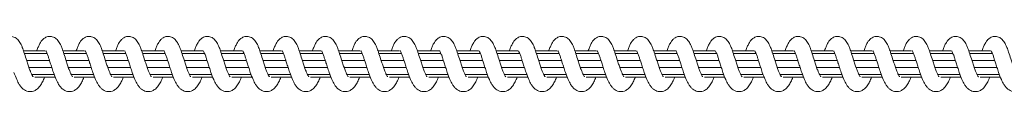
# Model space of a CAD drawing. Units: millimetres. Extents: x 728 to 28987, y 3918 to 16053.
# Drawn here: x 8017 to 8392, y 5908 to 5929 of the extents above; entities that cross this region are included whole.
import ezdxf

# ---------------------------------------------------------------- set-up
doc = ezdxf.new("R2010")
doc.units = ezdxf.units.MM
doc.header["$LTSCALE"] = 100

msp = doc.modelspace()

# ---------------------------------------------------------------- linework, layer by layer
at = {"color": 7, "linetype": 'Continuous', "lineweight": 18}
for p, q in [((8026.85, 5923.32), (8018.62, 5923.32)), ((8027.6, 5922.26), (8018.98, 5922.26)), ((8041.84, 5923.32), (8033.61, 5923.32)), ((8042.59, 5922.26), (8033.97, 5922.26)), ((8056.83, 5923.32), (8048.59, 5923.32)), ((8057.58, 5922.26), (8048.95, 5922.26)), ((8071.82, 5923.32), (8063.58, 5923.32)), ((8072.57, 5922.26), (8063.94, 5922.26)), ((8086.81, 5923.32), (8078.57, 5923.32)), ((8087.56, 5922.26), (8078.93, 5922.26)), ((8101.79, 5923.32), (8093.56, 5923.32)), ((8102.54, 5922.26), (8093.92, 5922.26)), ((8116.78, 5923.32), (8108.55, 5923.32)), ((8117.53, 5922.26), (8108.91, 5922.26)), ((8131.77, 5923.32), (8123.54, 5923.32)), ((8132.52, 5922.26), (8123.89, 5922.26)), ((8146.76, 5923.32), (8138.52, 5923.32)), ((8147.51, 5922.26), (8138.88, 5922.26)), ((8161.75, 5923.32), (8153.51, 5923.32)), ((8162.5, 5922.26), (8153.87, 5922.26)), ((8176.74, 5923.32), (8168.5, 5923.32)), ((8177.48, 5922.26), (8168.86, 5922.26)), ((8191.72, 5923.32), (8183.49, 5923.32)), ((8192.47, 5922.26), (8183.85, 5922.26)), ((8206.71, 5923.32), (8198.48, 5923.32)), ((8207.46, 5922.26), (8198.84, 5922.26)), ((8221.7, 5923.32), (8213.46, 5923.32)), ((8222.45, 5922.26), (8213.82, 5922.26)), ((8236.69, 5923.32), (8228.45, 5923.32)), ((8237.44, 5922.26), (8228.81, 5922.26)), ((8251.68, 5923.32), (8243.44, 5923.32)), ((8252.42, 5922.26), (8243.8, 5922.26)), ((8266.66, 5923.32), (8258.43, 5923.32)), ((8267.41, 5922.26), (8258.79, 5922.26)), ((8281.65, 5923.32), (8273.42, 5923.32)), ((8282.4, 5922.26), (8273.78, 5922.26)), ((8296.64, 5923.32), (8288.4, 5923.32)), ((8297.39, 5922.26), (8288.76, 5922.26)), ((8311.63, 5923.32), (8303.39, 5923.32)), ((8312.38, 5922.26), (8303.75, 5922.26)), ((8326.62, 5923.32), (8318.38, 5923.32)), ((8327.36, 5922.26), (8318.74, 5922.26)), ((8341.6, 5923.32), (8333.37, 5923.32)), ((8342.35, 5922.26), (8333.73, 5922.26)), ((8356.59, 5923.32), (8348.36, 5923.32)), ((8357.34, 5922.26), (8348.72, 5922.26)), ((8371.58, 5923.32), (8363.34, 5923.32)), ((8372.33, 5922.26), (8363.7, 5922.26)), ((8386.57, 5923.32), (8378.33, 5923.32)), ((8387.32, 5922.26), (8378.69, 5922.26)), ((8028.49, 5919.7), (8019.8, 5919.7)), ((8020.54, 5916.94), (8029.38, 5916.94)), ((8043.47, 5919.7), (8034.79, 5919.7)), ((8035.53, 5916.94), (8044.37, 5916.94)), ((8058.46, 5919.7), (8049.78, 5919.7)), ((8050.52, 5916.94), (8059.36, 5916.94)), ((8073.45, 5919.7), (8064.77, 5919.7)), ((8065.51, 5916.94), (8074.35, 5916.94)), ((8088.44, 5919.7), (8079.76, 5919.7)), ((8080.5, 5916.94), (8089.34, 5916.94)), ((8103.43, 5919.7), (8094.74, 5919.7)), ((8095.48, 5916.94), (8104.32, 5916.94)), ((8118.41, 5919.7), (8109.73, 5919.7)), ((8110.47, 5916.94), (8119.31, 5916.94)), ((8133.4, 5919.7), (8124.72, 5919.7)), ((8125.46, 5916.94), (8134.3, 5916.94)), ((8148.39, 5919.7), (8139.71, 5919.7)), ((8140.45, 5916.94), (8149.29, 5916.94)), ((8163.38, 5919.7), (8154.7, 5919.7)), ((8155.44, 5916.94), (8164.27, 5916.94)), ((8178.37, 5919.7), (8169.68, 5919.7)), ((8170.43, 5916.94), (8179.26, 5916.94)), ((8193.36, 5919.7), (8184.67, 5919.7)), ((8185.41, 5916.94), (8194.25, 5916.94)), ((8208.34, 5919.7), (8199.66, 5919.7)), ((8200.4, 5916.94), (8209.24, 5916.94)), ((8223.33, 5919.7), (8214.65, 5919.7)), ((8215.39, 5916.94), (8224.23, 5916.94)), ((8238.32, 5919.7), (8229.64, 5919.7)), ((8230.38, 5916.94), (8239.21, 5916.94)), ((8253.31, 5919.7), (8244.62, 5919.7)), ((8245.37, 5916.94), (8254.2, 5916.94)), ((8268.3, 5919.7), (8259.61, 5919.7)), ((8260.35, 5916.94), (8269.19, 5916.94)), ((8283.28, 5919.7), (8274.6, 5919.7)), ((8275.34, 5916.94), (8284.18, 5916.94)), ((8298.27, 5919.7), (8289.59, 5919.7)), ((8290.33, 5916.94), (8299.17, 5916.94)), ((8313.26, 5919.7), (8304.58, 5919.7)), ((8305.32, 5916.94), (8314.16, 5916.94)), ((8328.25, 5919.7), (8319.57, 5919.7)), ((8320.31, 5916.94), (8329.14, 5916.94)), ((8343.24, 5919.7), (8334.55, 5919.7)), ((8335.3, 5916.94), (8344.13, 5916.94)), ((8358.22, 5919.7), (8349.54, 5919.7)), ((8350.28, 5916.94), (8359.12, 5916.94)), ((8373.21, 5919.7), (8364.53, 5919.7)), ((8365.27, 5916.94), (8374.11, 5916.94)), ((8388.2, 5919.7), (8379.52, 5919.7)), ((8380.26, 5916.94), (8389.1, 5916.94)), ((8021.74, 5914.38), (8030.26, 5914.38)), ((8022.93, 5913.32), (8030.67, 5913.32)), ((8036.72, 5914.38), (8045.25, 5914.38)), ((8037.92, 5913.32), (8045.66, 5913.32)), ((8051.71, 5914.38), (8060.24, 5914.38)), ((8052.9, 5913.32), (8060.64, 5913.32)), ((8066.7, 5914.38), (8075.22, 5914.38)), ((8067.89, 5913.32), (8075.63, 5913.32)), ((8081.69, 5914.38), (8090.21, 5914.38)), ((8082.88, 5913.32), (8090.62, 5913.32)), ((8096.68, 5914.38), (8105.2, 5914.38)), ((8097.87, 5913.32), (8105.61, 5913.32)), ((8111.66, 5914.38), (8120.19, 5914.38)), ((8112.85, 5913.32), (8120.6, 5913.32)), ((8126.65, 5914.38), (8135.18, 5914.38)), ((8127.84, 5913.32), (8135.58, 5913.32)), ((8141.64, 5914.38), (8150.17, 5914.38)), ((8142.83, 5913.32), (8150.57, 5913.32)), ((8156.63, 5914.38), (8165.15, 5914.38)), ((8157.82, 5913.32), (8165.56, 5913.32)), ((8171.62, 5914.38), (8180.14, 5914.38)), ((8172.81, 5913.32), (8180.55, 5913.32)), ((8186.61, 5914.38), (8195.13, 5914.38)), ((8187.8, 5913.32), (8195.54, 5913.32)), ((8201.59, 5914.38), (8210.12, 5914.38)), ((8202.78, 5913.32), (8210.52, 5913.32)), ((8216.58, 5914.38), (8225.11, 5914.38)), ((8217.77, 5913.32), (8225.51, 5913.32)), ((8231.57, 5914.38), (8240.09, 5914.38)), ((8232.76, 5913.32), (8240.5, 5913.32)), ((8246.56, 5914.38), (8255.08, 5914.38)), ((8247.75, 5913.32), (8255.49, 5913.32)), ((8261.55, 5914.38), (8270.07, 5914.38)), ((8262.74, 5913.32), (8270.48, 5913.32)), ((8276.53, 5914.38), (8285.06, 5914.38)), ((8277.72, 5913.32), (8285.47, 5913.32)), ((8291.52, 5914.38), (8300.05, 5914.38)), ((8292.71, 5913.32), (8300.45, 5913.32)), ((8306.51, 5914.38), (8315.04, 5914.38)), ((8307.7, 5913.32), (8315.44, 5913.32)), ((8321.5, 5914.38), (8330.02, 5914.38)), ((8322.69, 5913.32), (8330.43, 5913.32)), ((8336.49, 5914.38), (8345.01, 5914.38)), ((8337.68, 5913.32), (8345.42, 5913.32)), ((8351.47, 5914.38), (8360, 5914.38)), ((8352.66, 5913.32), (8360.41, 5913.32)), ((8366.46, 5914.38), (8374.99, 5914.38)), ((8367.65, 5913.32), (8375.39, 5913.32)), ((8381.45, 5914.38), (8389.98, 5914.38)), ((8382.64, 5913.32), (8390.38, 5913.32))]:
    msp.add_line(p, q, dxfattribs=at)
for points, knots in [([(8022.25, 5913.46), (8022.25, 5913.46), (8022.26, 5913.46), (8022.16, 5913.59), (8021.97, 5913.92), (8021.62, 5914.57), (8021.17, 5915.62), (8020.66, 5917.03), (8020.14, 5918.68), (8019.49, 5920.66), (8018.84, 5922.72), (8018.22, 5924.5), (8017.55, 5925.98), (8016.81, 5927.26), (8015.71, 5928.29), (8014.42, 5928.8), (8013.17, 5928.88), (8011.87, 5928.44), (8010.93, 5927.7), (8010.29, 5926.92), (8009.79, 5926.05), (8009.27, 5924.92), (8008.87, 5923.95), (8008.68, 5923.38), (8008.66, 5923.32)], [0, 0, 0, 0, 0.007309, 0.026286, 0.052577, 0.08739, 0.131233, 0.183617, 0.23585, 0.285376, 0.369885, 0.435825, 0.484024, 0.564766, 0.629548, 0.662317, 0.709067, 0.762692, 0.805403, 0.840871, 0.884729, 0.940061, 0.993516, 1, 1, 1, 1]), ([(8037.24, 5913.46), (8037.24, 5913.46), (8037.25, 5913.46), (8037.15, 5913.59), (8036.95, 5913.92), (8036.61, 5914.57), (8036.16, 5915.62), (8035.65, 5917.03), (8035.13, 5918.68), (8034.48, 5920.66), (8033.83, 5922.72), (8033.21, 5924.5), (8032.54, 5925.98), (8031.79, 5927.26), (8030.69, 5928.29), (8029.4, 5928.8), (8028.15, 5928.88), (8026.86, 5928.44), (8025.92, 5927.7), (8025.28, 5926.92), (8024.78, 5926.05), (8024.26, 5924.92), (8023.86, 5923.95), (8023.67, 5923.38), (8023.65, 5923.32)], [0, 0, 0, 0, 0.007302, 0.026279, 0.05257, 0.087384, 0.131231, 0.183612, 0.235845, 0.285372, 0.369882, 0.435822, 0.484021, 0.564763, 0.629546, 0.662315, 0.709061, 0.762691, 0.805401, 0.840865, 0.884724, 0.940061, 0.993516, 1, 1, 1, 1]), ([(8052.22, 5913.46), (8052.23, 5913.46), (8052.24, 5913.46), (8052.14, 5913.59), (8051.94, 5913.92), (8051.6, 5914.57), (8051.14, 5915.62), (8050.64, 5917.03), (8050.11, 5918.68), (8049.47, 5920.66), (8048.82, 5922.72), (8048.2, 5924.5), (8047.53, 5925.98), (8046.78, 5927.26), (8045.68, 5928.29), (8044.39, 5928.8), (8043.14, 5928.88), (8041.84, 5928.44), (8040.91, 5927.7), (8040.27, 5926.92), (8039.76, 5926.05), (8039.25, 5924.92), (8038.85, 5923.95), (8038.66, 5923.38), (8038.64, 5923.32)], [0, 0, 0, 0, 0.007301, 0.026279, 0.052575, 0.087373, 0.131232, 0.183612, 0.235845, 0.28537, 0.369878, 0.435821, 0.48402, 0.564739, 0.629549, 0.662321, 0.709067, 0.762691, 0.805406, 0.840869, 0.884727, 0.940063, 0.993513, 1, 1, 1, 1]), ([(8067.21, 5913.46), (8067.21, 5913.46), (8067.22, 5913.46), (8067.13, 5913.59), (8066.93, 5913.92), (8066.59, 5914.57), (8066.13, 5915.62), (8065.63, 5917.03), (8065.1, 5918.68), (8064.45, 5920.66), (8063.81, 5922.73), (8063.18, 5924.5), (8062.51, 5925.98), (8061.77, 5927.26), (8060.67, 5928.29), (8059.38, 5928.8), (8058.13, 5928.88), (8056.83, 5928.44), (8055.9, 5927.7), (8055.26, 5926.92), (8054.75, 5926.05), (8054.23, 5924.92), (8053.84, 5923.95), (8053.65, 5923.38), (8053.62, 5923.32)], [0, 0, 0, 0, 0.007301, 0.026286, 0.052576, 0.087373, 0.131233, 0.183613, 0.235847, 0.285373, 0.369864, 0.43582, 0.484019, 0.564738, 0.629553, 0.662321, 0.709071, 0.762695, 0.80541, 0.840873, 0.884731, 0.940062, 0.9935, 1, 1, 1, 1]), ([(8082.2, 5913.46), (8082.2, 5913.46), (8082.21, 5913.46), (8082.11, 5913.59), (8081.92, 5913.92), (8081.58, 5914.57), (8081.12, 5915.62), (8080.62, 5917.03), (8080.09, 5918.68), (8079.44, 5920.66), (8078.8, 5922.73), (8078.17, 5924.5), (8077.5, 5925.98), (8076.76, 5927.26), (8075.66, 5928.29), (8074.37, 5928.8), (8073.12, 5928.88), (8071.82, 5928.44), (8070.88, 5927.7), (8070.25, 5926.92), (8069.74, 5926.05), (8069.22, 5924.92), (8068.83, 5923.95), (8068.63, 5923.38), (8068.61, 5923.32)], [0, 0, 0, 0, 0.007309, 0.026286, 0.052576, 0.087373, 0.131233, 0.183616, 0.235848, 0.285374, 0.369865, 0.435821, 0.48402, 0.564738, 0.629553, 0.662322, 0.709071, 0.762695, 0.805405, 0.840874, 0.884731, 0.940063, 0.9935, 1, 1, 1, 1]), ([(8097.19, 5913.46), (8097.19, 5913.46), (8097.2, 5913.46), (8097.1, 5913.59), (8096.9, 5913.92), (8096.57, 5914.57), (8096.11, 5915.62), (8095.6, 5917.03), (8095.08, 5918.68), (8094.43, 5920.66), (8093.79, 5922.73), (8093.16, 5924.5), (8092.49, 5925.98), (8091.75, 5927.26), (8090.65, 5928.29), (8089.36, 5928.8), (8088.11, 5928.88), (8086.81, 5928.44), (8085.87, 5927.7), (8085.23, 5926.92), (8084.73, 5926.05), (8084.21, 5924.92), (8083.82, 5923.95), (8083.62, 5923.38), (8083.6, 5923.32)], [0, 0, 0, 0, 0.007302, 0.026279, 0.05257, 0.087368, 0.131232, 0.183614, 0.235829, 0.285374, 0.369866, 0.435823, 0.484022, 0.564743, 0.629554, 0.662327, 0.709026, 0.762655, 0.805402, 0.840866, 0.884724, 0.940062, 0.9935, 1, 1, 1, 1]), ([(8112.18, 5913.46), (8112.18, 5913.46), (8112.19, 5913.46), (8112.09, 5913.59), (8111.89, 5913.92), (8111.55, 5914.57), (8111.09, 5915.62), (8110.59, 5917.03), (8110.07, 5918.68), (8109.42, 5920.66), (8108.77, 5922.72), (8108.15, 5924.5), (8107.48, 5925.98), (8106.74, 5927.26), (8105.63, 5928.29), (8104.34, 5928.8), (8103.1, 5928.88), (8101.8, 5928.44), (8100.86, 5927.7), (8100.22, 5926.92), (8099.72, 5926.05), (8099.2, 5924.92), (8098.81, 5923.95), (8098.61, 5923.38), (8098.59, 5923.32)], [0, 0, 0, 0, 0.007301, 0.026279, 0.052576, 0.087375, 0.131235, 0.183617, 0.235833, 0.28536, 0.369871, 0.435832, 0.484027, 0.564754, 0.629566, 0.662339, 0.709039, 0.762664, 0.80538, 0.840845, 0.884724, 0.940062, 0.993496, 1, 1, 1, 1]), ([(8127.17, 5913.46), (8127.17, 5913.46), (8127.17, 5913.46), (8127.08, 5913.59), (8126.88, 5913.92), (8126.54, 5914.57), (8126.08, 5915.62), (8125.58, 5917.03), (8125.06, 5918.68), (8124.41, 5920.66), (8123.76, 5922.72), (8123.14, 5924.5), (8122.47, 5925.98), (8121.72, 5927.26), (8120.62, 5928.29), (8119.33, 5928.8), (8118.08, 5928.88), (8116.79, 5928.44), (8115.85, 5927.7), (8115.21, 5926.92), (8114.7, 5926.05), (8114.19, 5924.92), (8113.79, 5923.95), (8113.6, 5923.38), (8113.58, 5923.32)], [0, 0, 0, 0, 0.007301, 0.026279, 0.052583, 0.087382, 0.131243, 0.183625, 0.235843, 0.285372, 0.369883, 0.435841, 0.484042, 0.564764, 0.629582, 0.662351, 0.709056, 0.762682, 0.805398, 0.840863, 0.884743, 0.940077, 0.993516, 1, 1, 1, 1]), ([(8142.15, 5913.46), (8142.16, 5913.46), (8142.16, 5913.46), (8142.07, 5913.59), (8141.87, 5913.92), (8141.53, 5914.57), (8141.07, 5915.62), (8140.57, 5917.04), (8140.04, 5918.68), (8139.39, 5920.66), (8138.75, 5922.72), (8138.12, 5924.5), (8137.45, 5925.98), (8136.71, 5927.26), (8135.61, 5928.29), (8134.32, 5928.8), (8133.07, 5928.88), (8131.77, 5928.44), (8130.84, 5927.7), (8130.2, 5926.92), (8129.69, 5926.05), (8129.17, 5924.92), (8128.78, 5923.95), (8128.59, 5923.38), (8128.57, 5923.32)], [0, 0, 0, 0, 0.007308, 0.026279, 0.052583, 0.087382, 0.131243, 0.183611, 0.235845, 0.285373, 0.369884, 0.435842, 0.484043, 0.564765, 0.629582, 0.662352, 0.709056, 0.762682, 0.805394, 0.840864, 0.884743, 0.940077, 0.993516, 1, 1, 1, 1]), ([(8157.14, 5913.46), (8157.14, 5913.46), (8157.15, 5913.46), (8157.06, 5913.59), (8156.86, 5913.92), (8156.52, 5914.57), (8156.06, 5915.62), (8155.56, 5917.04), (8155.03, 5918.68), (8154.38, 5920.66), (8153.74, 5922.72), (8153.11, 5924.5), (8152.44, 5925.98), (8151.7, 5927.26), (8150.6, 5928.29), (8149.31, 5928.8), (8148.06, 5928.88), (8146.76, 5928.44), (8145.82, 5927.7), (8145.19, 5926.92), (8144.68, 5926.05), (8144.16, 5924.92), (8143.77, 5923.95), (8143.57, 5923.38), (8143.55, 5923.32)], [0, 0, 0, 0, 0.007302, 0.02628, 0.05257, 0.087391, 0.131252, 0.183616, 0.23585, 0.285378, 0.369888, 0.435846, 0.484046, 0.564768, 0.62958, 0.662354, 0.709053, 0.762679, 0.805395, 0.84086, 0.884739, 0.940077, 0.993516, 1, 1, 1, 1]), ([(8172.13, 5913.46), (8172.13, 5913.46), (8172.14, 5913.46), (8172.04, 5913.59), (8171.85, 5913.92), (8171.5, 5914.57), (8171.05, 5915.62), (8170.55, 5917.04), (8170.02, 5918.68), (8169.37, 5920.66), (8168.73, 5922.72), (8168.1, 5924.5), (8167.43, 5925.98), (8166.69, 5927.26), (8165.59, 5928.29), (8164.3, 5928.8), (8163.05, 5928.88), (8161.75, 5928.44), (8160.81, 5927.7), (8160.18, 5926.92), (8159.67, 5926.05), (8159.15, 5924.92), (8158.76, 5923.95), (8158.56, 5923.38), (8158.54, 5923.32)], [0, 0, 0, 0, 0.007302, 0.026279, 0.052577, 0.087391, 0.131252, 0.183616, 0.23585, 0.285377, 0.369887, 0.435848, 0.484026, 0.564774, 0.629586, 0.662359, 0.709058, 0.762684, 0.8054, 0.840864, 0.884723, 0.940079, 0.993513, 1, 1, 1, 1]), ([(8187.12, 5913.46), (8187.12, 5913.46), (8187.13, 5913.46), (8187.03, 5913.59), (8186.83, 5913.92), (8186.49, 5914.57), (8186.03, 5915.62), (8185.53, 5917.04), (8185.01, 5918.68), (8184.36, 5920.66), (8183.71, 5922.72), (8183.09, 5924.5), (8182.42, 5925.98), (8181.68, 5927.26), (8180.57, 5928.29), (8179.28, 5928.8), (8178.04, 5928.88), (8176.74, 5928.44), (8175.8, 5927.7), (8175.16, 5926.92), (8174.66, 5926.05), (8174.14, 5924.92), (8173.74, 5923.95), (8173.55, 5923.38), (8173.53, 5923.32)], [0, 0, 0, 0, 0.007309, 0.026287, 0.052577, 0.087392, 0.131253, 0.183617, 0.235852, 0.285379, 0.36989, 0.435847, 0.48403, 0.564772, 0.629589, 0.662358, 0.709062, 0.762688, 0.805403, 0.840868, 0.884727, 0.940078, 0.993516, 1, 1, 1, 1]), ([(8202.11, 5913.46), (8202.11, 5913.46), (8202.12, 5913.46), (8202.02, 5913.59), (8201.82, 5913.92), (8201.48, 5914.57), (8201.02, 5915.62), (8200.52, 5917.03), (8200, 5918.68), (8199.35, 5920.66), (8198.7, 5922.72), (8198.08, 5924.5), (8197.41, 5925.98), (8196.66, 5927.26), (8195.56, 5928.29), (8194.27, 5928.8), (8193.02, 5928.88), (8191.73, 5928.44), (8190.79, 5927.7), (8190.15, 5926.92), (8189.65, 5926.05), (8189.12, 5924.92), (8188.73, 5923.95), (8188.54, 5923.38), (8188.52, 5923.32)], [0, 0, 0, 0, 0.007309, 0.026286, 0.052577, 0.087391, 0.131233, 0.183617, 0.23585, 0.285377, 0.369886, 0.435826, 0.484025, 0.564767, 0.629549, 0.662363, 0.709061, 0.762691, 0.805401, 0.840865, 0.884728, 0.940079, 0.993516, 1, 1, 1, 1]), ([(8217.09, 5913.46), (8217.1, 5913.46), (8217.11, 5913.46), (8217.01, 5913.59), (8216.81, 5913.92), (8216.47, 5914.57), (8216.01, 5915.62), (8215.51, 5917.03), (8214.98, 5918.68), (8214.33, 5920.66), (8213.69, 5922.72), (8213.06, 5924.5), (8212.4, 5925.98), (8211.65, 5927.26), (8210.55, 5928.29), (8209.26, 5928.8), (8208.01, 5928.88), (8206.71, 5928.44), (8205.78, 5927.7), (8205.14, 5926.92), (8204.63, 5926.05), (8204.11, 5924.92), (8203.72, 5923.95), (8203.53, 5923.38), (8203.51, 5923.32)], [0, 0, 0, 0, 0.007302, 0.026279, 0.05257, 0.08739, 0.131232, 0.183614, 0.235847, 0.285374, 0.369883, 0.435823, 0.484023, 0.564765, 0.629544, 0.662361, 0.70906, 0.762685, 0.805401, 0.840865, 0.884723, 0.940078, 0.993516, 1, 1, 1, 1]), ([(8232.08, 5913.46), (8232.08, 5913.46), (8232.09, 5913.46), (8232, 5913.59), (8231.8, 5913.92), (8231.46, 5914.57), (8231, 5915.62), (8230.5, 5917.03), (8229.97, 5918.68), (8229.32, 5920.66), (8228.68, 5922.72), (8228.05, 5924.5), (8227.38, 5925.98), (8226.64, 5927.26), (8225.54, 5928.29), (8224.25, 5928.8), (8223, 5928.88), (8221.7, 5928.44), (8220.76, 5927.7), (8220.13, 5926.92), (8219.62, 5926.05), (8219.1, 5924.92), (8218.71, 5923.95), (8218.51, 5923.38), (8218.49, 5923.32)], [0, 0, 0, 0, 0.007302, 0.026279, 0.052576, 0.08739, 0.131232, 0.183613, 0.235846, 0.285373, 0.369881, 0.435825, 0.48402, 0.564766, 0.629544, 0.662317, 0.709063, 0.762688, 0.805403, 0.840867, 0.884725, 0.940062, 0.993513, 1, 1, 1, 1]), ([(8247.07, 5913.46), (8247.07, 5913.46), (8247.08, 5913.46), (8246.98, 5913.59), (8246.79, 5913.92), (8246.45, 5914.57), (8245.99, 5915.62), (8245.49, 5917.03), (8244.96, 5918.68), (8244.31, 5920.66), (8243.67, 5922.72), (8243.04, 5924.5), (8242.37, 5925.98), (8241.63, 5927.26), (8240.53, 5928.29), (8239.24, 5928.8), (8237.99, 5928.88), (8236.69, 5928.44), (8235.75, 5927.7), (8235.12, 5926.92), (8234.61, 5926.05), (8234.09, 5924.92), (8233.7, 5923.95), (8233.5, 5923.38), (8233.48, 5923.32)], [0, 0, 0, 0, 0.007309, 0.026286, 0.052576, 0.087374, 0.131234, 0.183618, 0.235851, 0.285378, 0.369886, 0.435826, 0.484025, 0.564767, 0.629549, 0.662318, 0.709068, 0.762693, 0.805408, 0.840871, 0.884729, 0.940062, 0.993516, 1, 1, 1, 1]), ([(8262.06, 5913.46), (8262.06, 5913.46), (8262.07, 5913.46), (8261.97, 5913.59), (8261.77, 5913.92), (8261.44, 5914.57), (8260.98, 5915.62), (8260.47, 5917.03), (8259.95, 5918.68), (8259.3, 5920.66), (8258.65, 5922.72), (8258.03, 5924.5), (8257.36, 5925.98), (8256.62, 5927.26), (8255.52, 5928.29), (8254.22, 5928.8), (8252.98, 5928.88), (8251.68, 5928.44), (8250.74, 5927.7), (8250.1, 5926.92), (8249.6, 5926.05), (8249.08, 5924.92), (8248.68, 5923.95), (8248.49, 5923.38), (8248.47, 5923.32)], [0, 0, 0, 0, 0.007309, 0.026286, 0.052576, 0.087373, 0.131237, 0.183617, 0.235849, 0.285375, 0.369883, 0.435821, 0.48402, 0.564739, 0.629553, 0.662322, 0.709067, 0.762695, 0.805405, 0.840868, 0.884731, 0.940062, 0.993516, 1, 1, 1, 1]), ([(8277.05, 5913.46), (8277.05, 5913.46), (8277.06, 5913.46), (8276.96, 5913.59), (8276.76, 5913.92), (8276.42, 5914.57), (8275.96, 5915.62), (8275.46, 5917.03), (8274.94, 5918.68), (8274.29, 5920.66), (8273.64, 5922.73), (8273.02, 5924.5), (8272.35, 5925.98), (8271.61, 5927.26), (8270.5, 5928.29), (8269.21, 5928.8), (8267.96, 5928.88), (8266.67, 5928.44), (8265.73, 5927.7), (8265.09, 5926.92), (8264.59, 5926.05), (8264.06, 5924.92), (8263.68, 5923.95), (8263.48, 5923.38), (8263.46, 5923.32)], [0, 0, 0, 0, 0.007301, 0.026279, 0.052569, 0.087372, 0.131232, 0.183612, 0.235845, 0.285371, 0.369863, 0.435818, 0.484017, 0.564737, 0.629547, 0.662319, 0.709065, 0.76269, 0.805404, 0.840868, 0.884726, 0.940062, 0.9935, 1, 1, 1, 1]), ([(8292.03, 5913.46), (8292.04, 5913.46), (8292.05, 5913.46), (8291.95, 5913.59), (8291.75, 5913.92), (8291.41, 5914.57), (8290.95, 5915.62), (8290.45, 5917.03), (8289.92, 5918.68), (8289.27, 5920.66), (8288.63, 5922.73), (8288, 5924.5), (8287.34, 5925.98), (8286.59, 5927.26), (8285.49, 5928.29), (8284.2, 5928.8), (8282.95, 5928.88), (8281.65, 5928.44), (8280.72, 5927.7), (8280.08, 5926.92), (8279.57, 5926.05), (8279.05, 5924.92), (8278.67, 5923.95), (8278.47, 5923.38), (8278.45, 5923.32)], [0, 0, 0, 0, 0.007301, 0.026286, 0.052576, 0.087373, 0.131233, 0.183613, 0.235845, 0.285371, 0.369862, 0.435821, 0.484016, 0.564735, 0.629549, 0.662322, 0.709067, 0.762692, 0.805406, 0.84087, 0.884727, 0.940063, 0.993497, 1, 1, 1, 1]), ([(8307.02, 5913.46), (8307.02, 5913.46), (8307.03, 5913.46), (8306.94, 5913.59), (8306.74, 5913.92), (8306.4, 5914.57), (8305.94, 5915.62), (8305.44, 5917.03), (8304.91, 5918.68), (8304.26, 5920.66), (8303.62, 5922.73), (8302.99, 5924.5), (8302.32, 5925.98), (8301.58, 5927.26), (8300.48, 5928.29), (8299.19, 5928.8), (8297.94, 5928.88), (8296.64, 5928.44), (8295.71, 5927.7), (8295.07, 5926.92), (8294.56, 5926.05), (8294.04, 5924.92), (8293.65, 5923.95), (8293.45, 5923.38), (8293.43, 5923.32)], [0, 0, 0, 0, 0.007308, 0.026286, 0.052576, 0.087374, 0.131235, 0.183619, 0.235835, 0.28538, 0.369873, 0.435829, 0.484029, 0.56475, 0.629566, 0.662335, 0.709038, 0.762664, 0.805379, 0.84087, 0.884729, 0.940061, 0.9935, 1, 1, 1, 1]), ([(8322.01, 5913.46), (8322.01, 5913.46), (8322.02, 5913.46), (8321.92, 5913.59), (8321.73, 5913.92), (8321.39, 5914.57), (8320.93, 5915.62), (8320.42, 5917.03), (8319.9, 5918.68), (8319.25, 5920.66), (8318.61, 5922.72), (8317.98, 5924.5), (8317.31, 5925.98), (8316.57, 5927.26), (8315.47, 5928.29), (8314.18, 5928.8), (8312.93, 5928.88), (8311.63, 5928.44), (8310.69, 5927.7), (8310.06, 5926.92), (8309.55, 5926.05), (8309.03, 5924.92), (8308.64, 5923.95), (8308.44, 5923.38), (8308.42, 5923.32)], [0, 0, 0, 0, 0.007308, 0.026286, 0.052577, 0.087375, 0.13124, 0.183622, 0.235838, 0.285365, 0.369875, 0.435832, 0.484032, 0.564753, 0.62957, 0.662339, 0.709038, 0.762668, 0.80538, 0.840844, 0.884728, 0.940061, 0.993499, 1, 1, 1, 1]), ([(8337, 5913.46), (8337, 5913.46), (8337.01, 5913.46), (8336.92, 5913.59), (8336.71, 5913.92), (8336.38, 5914.57), (8335.92, 5915.62), (8335.41, 5917.03), (8334.89, 5918.68), (8334.24, 5920.66), (8333.6, 5922.72), (8332.97, 5924.5), (8332.3, 5925.98), (8331.56, 5927.26), (8330.45, 5928.29), (8329.16, 5928.8), (8327.92, 5928.88), (8326.62, 5928.44), (8325.68, 5927.7), (8325.05, 5926.92), (8324.54, 5926.05), (8324.02, 5924.92), (8323.63, 5923.95), (8323.43, 5923.38), (8323.41, 5923.32)], [0, 0, 0, 0, 0.007301, 0.026272, 0.052576, 0.087381, 0.131242, 0.183625, 0.235842, 0.28537, 0.369881, 0.43584, 0.484041, 0.564763, 0.629576, 0.66235, 0.70905, 0.762677, 0.805393, 0.840858, 0.884738, 0.940077, 0.993516, 1, 1, 1, 1]), ([(8351.99, 5913.46), (8351.99, 5913.46), (8352, 5913.46), (8351.9, 5913.59), (8351.7, 5913.92), (8351.36, 5914.57), (8350.9, 5915.62), (8350.4, 5917.04), (8349.88, 5918.68), (8349.23, 5920.66), (8348.58, 5922.72), (8347.96, 5924.5), (8347.29, 5925.98), (8346.55, 5927.26), (8345.44, 5928.29), (8344.15, 5928.8), (8342.9, 5928.88), (8341.61, 5928.44), (8340.67, 5927.7), (8340.03, 5926.92), (8339.52, 5926.05), (8339.01, 5924.92), (8338.61, 5923.95), (8338.42, 5923.38), (8338.4, 5923.32)], [0, 0, 0, 0, 0.007302, 0.026286, 0.052577, 0.087392, 0.131252, 0.183617, 0.23585, 0.285378, 0.369888, 0.435849, 0.484045, 0.564766, 0.629583, 0.662356, 0.709055, 0.762681, 0.805397, 0.840861, 0.88474, 0.940079, 0.993513, 1, 1, 1, 1]), ([(8366.97, 5913.46), (8366.98, 5913.46), (8366.99, 5913.46), (8366.89, 5913.59), (8366.69, 5913.92), (8366.35, 5914.57), (8365.89, 5915.62), (8365.39, 5917.04), (8364.86, 5918.68), (8364.22, 5920.66), (8363.57, 5922.72), (8362.94, 5924.5), (8362.28, 5925.98), (8361.53, 5927.26), (8360.43, 5928.29), (8359.14, 5928.8), (8357.89, 5928.88), (8356.6, 5928.44), (8355.66, 5927.7), (8355.02, 5926.92), (8354.51, 5926.05), (8353.99, 5924.92), (8353.6, 5923.95), (8353.41, 5923.38), (8353.39, 5923.32)], [0, 0, 0, 0, 0.007309, 0.026287, 0.052577, 0.087392, 0.131253, 0.18362, 0.235854, 0.285381, 0.369891, 0.435849, 0.484049, 0.56477, 0.629587, 0.662356, 0.709059, 0.762685, 0.805401, 0.840865, 0.884744, 0.940078, 0.993516, 1, 1, 1, 1]), ([(8381.96, 5913.46), (8381.97, 5913.46), (8381.98, 5913.46), (8381.88, 5913.59), (8381.68, 5913.92), (8381.34, 5914.57), (8380.88, 5915.62), (8380.38, 5917.04), (8379.85, 5918.68), (8379.2, 5920.66), (8378.56, 5922.72), (8377.93, 5924.5), (8377.27, 5925.98), (8376.52, 5927.26), (8375.42, 5928.29), (8374.13, 5928.8), (8372.88, 5928.88), (8371.58, 5928.44), (8370.65, 5927.7), (8370.01, 5926.92), (8369.5, 5926.05), (8368.98, 5924.92), (8368.59, 5923.95), (8368.4, 5923.38), (8368.37, 5923.32)], [0, 0, 0, 0, 0.007302, 0.026279, 0.05257, 0.087385, 0.13125, 0.183615, 0.235849, 0.285376, 0.369887, 0.435844, 0.484027, 0.56477, 0.629587, 0.662356, 0.709056, 0.762686, 0.805398, 0.840862, 0.884726, 0.940077, 0.993516, 1, 1, 1, 1]), ([(8396.95, 5913.46), (8396.95, 5913.46), (8396.96, 5913.46), (8396.87, 5913.59), (8396.67, 5913.92), (8396.33, 5914.57), (8395.87, 5915.62), (8395.37, 5917.04), (8394.84, 5918.68), (8394.19, 5920.66), (8393.55, 5922.72), (8392.92, 5924.5), (8392.25, 5925.98), (8391.51, 5927.26), (8390.41, 5928.29), (8389.12, 5928.8), (8387.87, 5928.88), (8386.57, 5928.44), (8385.63, 5927.7), (8385, 5926.92), (8384.49, 5926.05), (8383.97, 5924.92), (8383.58, 5923.95), (8383.38, 5923.38), (8383.36, 5923.32)], [0, 0, 0, 0, 0.007302, 0.026279, 0.05257, 0.087389, 0.13125, 0.183614, 0.235847, 0.285373, 0.369885, 0.435841, 0.484024, 0.564765, 0.629544, 0.662361, 0.70906, 0.762685, 0.805401, 0.840865, 0.884723, 0.940078, 0.993516, 1, 1, 1, 1]), ([(8027.09, 5923.39), (8027.09, 5923.38), (8027.08, 5923.38), (8027.2, 5923.2), (8027.52, 5922.54), (8027.93, 5921.47), (8028.35, 5920.11), (8028.81, 5918.69), (8029.37, 5916.96), (8029.77, 5915.76), (8029.97, 5915.13)], [0, 0, 0, 0, 0.038975, 0.092656, 0.206048, 0.387095, 0.50503, 0.647213, 0.813598, 1, 1, 1, 1]), ([(8042.08, 5923.39), (8042.08, 5923.38), (8042.07, 5923.38), (8042.19, 5923.2), (8042.51, 5922.54), (8042.91, 5921.47), (8043.34, 5920.11), (8043.8, 5918.69), (8044.36, 5916.96), (8044.75, 5915.76), (8044.96, 5915.13)], [0, 0, 0, 0, 0.038975, 0.092656, 0.206047, 0.387108, 0.505032, 0.647215, 0.813599, 1, 1, 1, 1]), ([(8057.07, 5923.39), (8057.07, 5923.38), (8057.06, 5923.38), (8057.17, 5923.2), (8057.5, 5922.54), (8057.9, 5921.47), (8058.33, 5920.11), (8058.79, 5918.69), (8059.35, 5916.96), (8059.74, 5915.76), (8059.95, 5915.13)], [0, 0, 0, 0, 0.038974, 0.092655, 0.206046, 0.387106, 0.50503, 0.647212, 0.813597, 1, 1, 1, 1]), ([(8072.06, 5923.39), (8072.05, 5923.38), (8072.05, 5923.38), (8072.16, 5923.2), (8072.48, 5922.54), (8072.89, 5921.47), (8073.32, 5920.11), (8073.78, 5918.69), (8074.34, 5916.96), (8074.73, 5915.76), (8074.94, 5915.13)], [0, 0, 0, 0, 0.038972, 0.09265, 0.206034, 0.387131, 0.505011, 0.647236, 0.813557, 1, 1, 1, 1]), ([(8087.04, 5923.39), (8087.04, 5923.38), (8087.04, 5923.38), (8087.15, 5923.2), (8087.47, 5922.54), (8087.88, 5921.47), (8088.3, 5920.11), (8088.77, 5918.69), (8089.32, 5916.96), (8089.72, 5915.76), (8089.93, 5915.13)], [0, 0, 0, 0, 0.038973, 0.092651, 0.206036, 0.387135, 0.505006, 0.647233, 0.813555, 1, 1, 1, 1]), ([(8102.03, 5923.39), (8102.03, 5923.38), (8102.02, 5923.38), (8102.14, 5923.2), (8102.46, 5922.54), (8102.87, 5921.47), (8103.29, 5920.11), (8103.76, 5918.69), (8104.31, 5916.96), (8104.71, 5915.76), (8104.91, 5915.13)], [0, 0, 0, 0, 0.038973, 0.092651, 0.206036, 0.387135, 0.505006, 0.647233, 0.813555, 1, 1, 1, 1]), ([(8117.02, 5923.39), (8117.02, 5923.38), (8117.01, 5923.38), (8117.13, 5923.2), (8117.45, 5922.54), (8117.86, 5921.47), (8118.28, 5920.11), (8118.74, 5918.69), (8119.3, 5916.96), (8119.69, 5915.76), (8119.9, 5915.13)], [0, 0, 0, 0, 0.038972, 0.09265, 0.206035, 0.387133, 0.505004, 0.64723, 0.813552, 1, 1, 1, 1]), ([(8132.01, 5923.39), (8132.01, 5923.38), (8132, 5923.38), (8132.11, 5923.2), (8132.44, 5922.54), (8132.85, 5921.47), (8133.27, 5920.11), (8133.73, 5918.69), (8134.29, 5916.96), (8134.68, 5915.76), (8134.89, 5915.13)], [0, 0, 0, 0, 0.038974, 0.092631, 0.206017, 0.387118, 0.505001, 0.647229, 0.813553, 1, 1, 1, 1]), ([(8147, 5923.39), (8146.99, 5923.38), (8146.99, 5923.38), (8147.1, 5923.2), (8147.43, 5922.54), (8147.83, 5921.47), (8148.26, 5920.11), (8148.72, 5918.69), (8149.28, 5916.96), (8149.67, 5915.76), (8149.88, 5915.13)], [0, 0, 0, 0, 0.0389745, 0.0926315, 0.2060195, 0.3871216, 0.5049957, 0.6472252, 0.8135507, 1, 1, 1, 1]), ([(8161.98, 5923.39), (8161.98, 5923.38), (8161.98, 5923.38), (8162.09, 5923.2), (8162.41, 5922.54), (8162.82, 5921.47), (8163.24, 5920.11), (8163.71, 5918.69), (8164.27, 5916.96), (8164.66, 5915.76), (8164.87, 5915.13)], [0, 0, 0, 0, 0.0389745, 0.0926315, 0.2060195, 0.3871216, 0.5049957, 0.6472252, 0.8136045, 1, 1, 1, 1]), ([(8176.97, 5923.39), (8176.97, 5923.38), (8176.97, 5923.38), (8177.08, 5923.2), (8177.4, 5922.54), (8177.81, 5921.47), (8178.24, 5920.11), (8178.69, 5918.69), (8179.25, 5916.96), (8179.65, 5915.76), (8179.85, 5915.13)], [0, 0, 0, 0, 0.038975, 0.092631, 0.206019, 0.387121, 0.505043, 0.647221, 0.813601, 1, 1, 1, 1]), ([(8191.96, 5923.39), (8191.96, 5923.38), (8191.95, 5923.38), (8192.06, 5923.2), (8192.39, 5922.54), (8192.8, 5921.47), (8193.22, 5920.11), (8193.68, 5918.69), (8194.24, 5916.96), (8194.63, 5915.76), (8194.84, 5915.13)], [0, 0, 0, 0, 0.038974, 0.092631, 0.206018, 0.387119, 0.50505, 0.647227, 0.813606, 1, 1, 1, 1]), ([(8206.95, 5923.39), (8206.95, 5923.38), (8206.94, 5923.38), (8207.05, 5923.2), (8207.38, 5922.54), (8207.78, 5921.47), (8208.21, 5920.11), (8208.67, 5918.69), (8209.23, 5916.96), (8209.62, 5915.76), (8209.83, 5915.13)], [0, 0, 0, 0, 0.038975, 0.092656, 0.206006, 0.387112, 0.505036, 0.647217, 0.8136, 1, 1, 1, 1]), ([(8221.94, 5923.39), (8221.93, 5923.38), (8221.93, 5923.38), (8222.04, 5923.2), (8222.37, 5922.54), (8222.77, 5921.47), (8223.2, 5920.11), (8223.66, 5918.69), (8224.22, 5916.96), (8224.61, 5915.76), (8224.82, 5915.13)], [0, 0, 0, 0, 0.038976, 0.092657, 0.206048, 0.387108, 0.505033, 0.647215, 0.813599, 1, 1, 1, 1]), ([(8236.93, 5923.39), (8236.92, 5923.38), (8236.92, 5923.38), (8237.03, 5923.2), (8237.35, 5922.54), (8237.76, 5921.47), (8238.19, 5920.11), (8238.65, 5918.69), (8239.21, 5916.96), (8239.6, 5915.76), (8239.81, 5915.13)], [0, 0, 0, 0, 0.038974, 0.092655, 0.206046, 0.387106, 0.50503, 0.647212, 0.813597, 1, 1, 1, 1]), ([(8251.91, 5923.39), (8251.91, 5923.38), (8251.9, 5923.38), (8252.02, 5923.2), (8252.34, 5922.54), (8252.75, 5921.47), (8253.18, 5920.11), (8253.63, 5918.69), (8254.19, 5916.96), (8254.59, 5915.76), (8254.79, 5915.13)], [0, 0, 0, 0, 0.038974, 0.092655, 0.206045, 0.387104, 0.505038, 0.647218, 0.813601, 1, 1, 1, 1]), ([(8266.9, 5923.39), (8266.9, 5923.38), (8266.89, 5923.38), (8267.01, 5923.2), (8267.33, 5922.54), (8267.74, 5921.47), (8268.16, 5920.11), (8268.62, 5918.69), (8269.18, 5916.96), (8269.57, 5915.76), (8269.78, 5915.13)], [0, 0, 0, 0, 0.0389746, 0.0926558, 0.2060474, 0.3871085, 0.5050337, 0.6472678, 0.8135985, 1, 1, 1, 1]), ([(8281.89, 5923.39), (8281.89, 5923.38), (8281.88, 5923.38), (8281.99, 5923.2), (8282.32, 5922.54), (8282.73, 5921.47), (8283.15, 5920.11), (8283.61, 5918.69), (8284.17, 5916.96), (8284.56, 5915.76), (8284.77, 5915.13)], [0, 0, 0, 0, 0.038973, 0.092651, 0.206036, 0.387135, 0.505006, 0.647233, 0.813555, 1, 1, 1, 1]), ([(8296.88, 5923.39), (8296.87, 5923.38), (8296.87, 5923.38), (8296.98, 5923.2), (8297.31, 5922.54), (8297.72, 5921.47), (8298.14, 5920.11), (8298.6, 5918.69), (8299.16, 5916.96), (8299.55, 5915.76), (8299.76, 5915.13)], [0, 0, 0, 0, 0.038972, 0.09265, 0.206035, 0.387133, 0.505004, 0.64723, 0.813552, 1, 1, 1, 1]), ([(8311.87, 5923.39), (8311.86, 5923.38), (8311.86, 5923.38), (8311.97, 5923.2), (8312.29, 5922.54), (8312.7, 5921.47), (8313.13, 5920.11), (8313.59, 5918.69), (8314.15, 5916.96), (8314.54, 5915.76), (8314.75, 5915.13)], [0, 0, 0, 0, 0.038972, 0.09265, 0.206034, 0.387131, 0.505011, 0.647236, 0.813557, 1, 1, 1, 1]), ([(8326.85, 5923.39), (8326.85, 5923.38), (8326.84, 5923.38), (8326.96, 5923.2), (8327.28, 5922.54), (8327.69, 5921.47), (8328.11, 5920.11), (8328.58, 5918.69), (8329.13, 5916.96), (8329.53, 5915.76), (8329.74, 5915.13)], [0, 0, 0, 0, 0.038973, 0.092651, 0.206036, 0.387135, 0.505006, 0.647233, 0.813555, 1, 1, 1, 1]), ([(8341.84, 5923.39), (8341.84, 5923.38), (8341.84, 5923.38), (8341.94, 5923.2), (8342.27, 5922.54), (8342.68, 5921.47), (8343.1, 5920.11), (8343.56, 5918.69), (8344.12, 5916.96), (8344.52, 5915.76), (8344.72, 5915.13)], [0, 0, 0, 0, 0.038974, 0.092631, 0.206018, 0.38712, 0.504993, 0.647222, 0.813548, 1, 1, 1, 1]), ([(8356.83, 5923.39), (8356.83, 5923.38), (8356.82, 5923.38), (8356.93, 5923.2), (8357.26, 5922.54), (8357.67, 5921.47), (8358.09, 5920.11), (8358.55, 5918.69), (8359.11, 5916.96), (8359.5, 5915.76), (8359.71, 5915.13)], [0, 0, 0, 0, 0.038974, 0.092631, 0.206018, 0.38712, 0.504993, 0.647222, 0.813548, 1, 1, 1, 1]), ([(8371.82, 5923.39), (8371.82, 5923.38), (8371.81, 5923.38), (8371.92, 5923.2), (8372.25, 5922.54), (8372.65, 5921.47), (8373.08, 5920.11), (8373.54, 5918.69), (8374.1, 5916.96), (8374.49, 5915.76), (8374.7, 5915.13)], [0, 0, 0, 0, 0.038974, 0.092631, 0.206017, 0.387118, 0.505001, 0.647229, 0.813606, 1, 1, 1, 1]), ([(8386.81, 5923.39), (8386.8, 5923.38), (8386.8, 5923.38), (8386.91, 5923.2), (8387.23, 5922.54), (8387.64, 5921.47), (8388.07, 5920.11), (8388.53, 5918.69), (8389.09, 5916.96), (8389.48, 5915.76), (8389.69, 5915.13)], [0, 0, 0, 0, 0.038975, 0.092632, 0.20602, 0.387123, 0.505045, 0.647224, 0.813604, 1, 1, 1, 1]), ([(8014.98, 5915.13), (8015.32, 5914.18), (8015.94, 5912.47), (8016.87, 5910.7), (8017.68, 5909.52), (8018.68, 5908.54), (8019.96, 5907.89), (8021.4, 5907.78), (8022.52, 5908), (8023.79, 5908.67), (8024.93, 5909.92), (8025.85, 5911.45), (8026.36, 5912.7), (8026.62, 5913.32)], [0, 0, 0, 0, 0.1379983, 0.2496757, 0.3279014, 0.3914891, 0.5020763, 0.5560776, 0.6181733, 0.6906505, 0.8006255, 0.9011127, 1, 1, 1, 1]), ([(8029.97, 5915.13), (8030.31, 5914.18), (8030.93, 5912.47), (8031.86, 5910.7), (8032.67, 5909.52), (8033.67, 5908.54), (8034.95, 5907.89), (8036.39, 5907.78), (8037.51, 5908), (8038.78, 5908.67), (8039.91, 5909.92), (8040.84, 5911.45), (8041.35, 5912.7), (8041.6, 5913.32)], [0, 0, 0, 0, 0.137999, 0.249671, 0.327903, 0.391491, 0.502079, 0.556074, 0.61817, 0.690655, 0.80063, 0.901118, 1, 1, 1, 1]), ([(8044.96, 5915.13), (8045.3, 5914.18), (8045.92, 5912.47), (8046.85, 5910.69), (8047.66, 5909.52), (8048.66, 5908.54), (8049.93, 5907.89), (8051.37, 5907.78), (8052.49, 5908), (8053.77, 5908.67), (8054.9, 5909.92), (8055.83, 5911.45), (8056.34, 5912.7), (8056.59, 5913.32)], [0, 0, 0, 0, 0.1380023, 0.2496768, 0.3279406, 0.3915372, 0.5020618, 0.5560647, 0.6181621, 0.6906482, 0.8006263, 0.9011099, 1, 1, 1, 1]), ([(8059.95, 5915.13), (8060.29, 5914.18), (8060.91, 5912.47), (8061.83, 5910.69), (8062.64, 5909.52), (8063.65, 5908.54), (8064.92, 5907.89), (8066.36, 5907.78), (8067.48, 5908), (8068.75, 5908.67), (8069.89, 5909.92), (8070.82, 5911.45), (8071.33, 5912.7), (8071.58, 5913.32)], [0, 0, 0, 0, 0.138026, 0.249675, 0.327938, 0.391528, 0.502058, 0.556061, 0.618158, 0.690638, 0.800615, 0.901139, 1, 1, 1, 1]), ([(8074.94, 5915.13), (8075.28, 5914.18), (8075.89, 5912.47), (8076.82, 5910.69), (8077.63, 5909.52), (8078.64, 5908.54), (8079.91, 5907.89), (8081.35, 5907.78), (8082.47, 5908), (8083.74, 5908.67), (8084.88, 5909.92), (8085.81, 5911.45), (8086.32, 5912.7), (8086.57, 5913.32)], [0, 0, 0, 0, 0.138005, 0.249657, 0.327922, 0.391513, 0.502047, 0.556051, 0.618149, 0.69063, 0.800611, 0.901137, 1, 1, 1, 1]), ([(8089.93, 5915.13), (8090.27, 5914.18), (8090.88, 5912.47), (8091.81, 5910.69), (8092.62, 5909.52), (8093.63, 5908.54), (8094.9, 5907.89), (8096.34, 5907.78), (8097.46, 5908), (8098.73, 5908.67), (8099.86, 5909.92), (8100.8, 5911.45), (8101.3, 5912.7), (8101.56, 5913.32)], [0, 0, 0, 0, 0.138002, 0.249645, 0.327915, 0.391505, 0.502036, 0.556032, 0.618129, 0.690615, 0.800593, 0.90111, 1, 1, 1, 1]), ([(8104.91, 5915.13), (8105.25, 5914.18), (8105.87, 5912.47), (8106.8, 5910.69), (8107.61, 5909.52), (8108.61, 5908.54), (8109.89, 5907.89), (8111.33, 5907.78), (8112.45, 5908), (8113.72, 5908.67), (8114.85, 5909.92), (8115.78, 5911.45), (8116.29, 5912.7), (8116.55, 5913.32)], [0, 0, 0, 0, 0.138, 0.249642, 0.327905, 0.391501, 0.502024, 0.556026, 0.618123, 0.690608, 0.800629, 0.901111, 1, 1, 1, 1]), ([(8119.9, 5915.13), (8120.24, 5914.18), (8120.86, 5912.47), (8121.79, 5910.69), (8122.6, 5909.52), (8123.6, 5908.54), (8124.87, 5907.89), (8126.32, 5907.78), (8127.43, 5908), (8128.71, 5908.67), (8129.84, 5909.92), (8130.77, 5911.45), (8131.28, 5912.7), (8131.53, 5913.32)], [0, 0, 0, 0, 0.137996, 0.249643, 0.327906, 0.391494, 0.502023, 0.556093, 0.618125, 0.690603, 0.800623, 0.901112, 1, 1, 1, 1]), ([(8134.89, 5915.13), (8135.23, 5914.18), (8135.85, 5912.47), (8136.77, 5910.69), (8137.58, 5909.52), (8138.59, 5908.54), (8139.86, 5907.89), (8141.3, 5907.78), (8142.42, 5908), (8143.69, 5908.67), (8144.83, 5909.92), (8145.76, 5911.45), (8146.27, 5912.7), (8146.52, 5913.32)], [0, 0, 0, 0, 0.137999, 0.249646, 0.327908, 0.391496, 0.502025, 0.556088, 0.618126, 0.690604, 0.800624, 0.901112, 1, 1, 1, 1]), ([(8149.88, 5915.13), (8150.22, 5914.18), (8150.83, 5912.47), (8151.76, 5910.69), (8152.57, 5909.52), (8153.58, 5908.54), (8154.85, 5907.89), (8156.29, 5907.78), (8157.41, 5908), (8158.68, 5908.67), (8159.82, 5909.92), (8160.75, 5911.45), (8161.26, 5912.7), (8161.51, 5913.32)], [0, 0, 0, 0, 0.138, 0.249641, 0.327911, 0.391499, 0.502028, 0.556092, 0.618124, 0.690609, 0.80063, 0.901112, 1, 1, 1, 1]), ([(8164.87, 5915.13), (8165.21, 5914.18), (8165.82, 5912.47), (8166.75, 5910.69), (8167.56, 5909.52), (8168.57, 5908.54), (8169.84, 5907.89), (8171.28, 5907.78), (8172.4, 5908), (8173.67, 5908.67), (8174.81, 5909.92), (8175.73, 5911.45), (8176.24, 5912.7), (8176.5, 5913.32)], [0, 0, 0, 0, 0.137997, 0.249636, 0.327897, 0.391492, 0.502012, 0.556081, 0.618176, 0.69066, 0.800634, 0.901114, 1, 1, 1, 1]), ([(8179.85, 5915.13), (8180.19, 5914.18), (8180.81, 5912.47), (8181.74, 5910.7), (8182.55, 5909.52), (8183.55, 5908.54), (8184.83, 5907.89), (8186.27, 5907.78), (8187.39, 5908), (8188.66, 5908.67), (8189.79, 5909.92), (8190.72, 5911.45), (8191.23, 5912.7), (8191.49, 5913.32)], [0, 0, 0, 0, 0.137994, 0.249671, 0.327896, 0.391483, 0.502011, 0.55608, 0.618175, 0.690652, 0.800626, 0.901113, 1, 1, 1, 1]), ([(8194.84, 5915.13), (8195.18, 5914.18), (8195.8, 5912.47), (8196.73, 5910.7), (8197.54, 5909.52), (8198.54, 5908.54), (8199.82, 5907.89), (8201.26, 5907.78), (8202.37, 5908), (8203.65, 5908.67), (8204.78, 5909.92), (8205.71, 5911.45), (8206.22, 5912.7), (8206.47, 5913.32)], [0, 0, 0, 0, 0.137998, 0.249676, 0.327901, 0.391489, 0.502076, 0.556071, 0.618173, 0.690651, 0.800626, 0.901113, 1, 1, 1, 1]), ([(8209.83, 5915.13), (8210.17, 5914.18), (8210.79, 5912.47), (8211.72, 5910.7), (8212.52, 5909.52), (8213.53, 5908.54), (8214.8, 5907.89), (8216.24, 5907.78), (8217.36, 5908), (8218.63, 5908.67), (8219.77, 5909.92), (8220.7, 5911.45), (8221.21, 5912.7), (8221.46, 5913.32)], [0, 0, 0, 0, 0.137999, 0.249671, 0.327904, 0.391492, 0.50208, 0.556075, 0.618171, 0.690656, 0.800631, 0.901112, 1, 1, 1, 1]), ([(8224.82, 5915.13), (8225.16, 5914.18), (8225.77, 5912.47), (8226.71, 5910.7), (8227.51, 5909.52), (8228.52, 5908.54), (8229.79, 5907.89), (8231.23, 5907.78), (8232.35, 5908), (8233.62, 5908.67), (8234.76, 5909.92), (8235.69, 5911.45), (8236.2, 5912.7), (8236.45, 5913.32)], [0, 0, 0, 0, 0.1379991, 0.2496711, 0.3278972, 0.3914852, 0.5020731, 0.5560747, 0.6181708, 0.6906552, 0.8006309, 0.9011122, 1, 1, 1, 1]), ([(8239.81, 5915.13), (8240.15, 5914.18), (8240.76, 5912.47), (8241.69, 5910.7), (8242.5, 5909.52), (8243.51, 5908.54), (8244.78, 5907.89), (8246.22, 5907.78), (8247.34, 5908), (8248.61, 5908.67), (8249.75, 5909.92), (8250.67, 5911.45), (8251.18, 5912.7), (8251.44, 5913.32)], [0, 0, 0, 0, 0.137995, 0.249673, 0.327899, 0.391487, 0.502074, 0.556076, 0.618172, 0.690649, 0.800625, 0.901112, 1, 1, 1, 1]), ([(8254.79, 5915.13), (8255.13, 5914.18), (8255.75, 5912.47), (8256.68, 5910.69), (8257.49, 5909.52), (8258.5, 5908.54), (8259.77, 5907.89), (8261.21, 5907.78), (8262.33, 5908), (8263.6, 5908.67), (8264.73, 5909.92), (8265.66, 5911.45), (8266.17, 5912.7), (8266.42, 5913.32)], [0, 0, 0, 0, 0.138001, 0.249681, 0.327945, 0.391534, 0.502064, 0.556061, 0.618158, 0.690644, 0.800621, 0.901111, 1, 1, 1, 1]), ([(8269.78, 5915.13), (8270.12, 5914.18), (8270.74, 5912.47), (8271.67, 5910.69), (8272.48, 5909.52), (8273.48, 5908.54), (8274.75, 5907.89), (8276.2, 5907.78), (8277.31, 5908), (8278.59, 5908.67), (8279.72, 5909.92), (8280.65, 5911.45), (8281.16, 5912.7), (8281.41, 5913.32)], [0, 0, 0, 0, 0.13803, 0.249673, 0.327944, 0.391533, 0.502064, 0.55606, 0.618158, 0.690644, 0.800622, 0.901139, 1, 1, 1, 1]), ([(8284.77, 5915.13), (8285.11, 5914.18), (8285.73, 5912.47), (8286.66, 5910.69), (8287.47, 5909.52), (8288.47, 5908.54), (8289.74, 5907.89), (8291.18, 5907.78), (8292.3, 5908), (8293.57, 5908.67), (8294.71, 5909.92), (8295.64, 5911.45), (8296.15, 5912.7), (8296.4, 5913.32)], [0, 0, 0, 0, 0.1380017, 0.2496539, 0.3279197, 0.3915107, 0.5020446, 0.5560487, 0.6181477, 0.6906356, 0.8006164, 0.9011363, 1, 1, 1, 1]), ([(8299.76, 5915.13), (8300.1, 5914.18), (8300.72, 5912.47), (8301.64, 5910.69), (8302.45, 5909.52), (8303.46, 5908.54), (8304.73, 5907.89), (8306.17, 5907.78), (8307.29, 5908), (8308.56, 5908.67), (8309.7, 5909.92), (8310.63, 5911.45), (8311.14, 5912.7), (8311.39, 5913.32)], [0, 0, 0, 0, 0.137998, 0.249647, 0.32791, 0.3915, 0.50203, 0.556033, 0.61813, 0.690609, 0.800587, 0.90111, 1, 1, 1, 1]), ([(8314.75, 5915.13), (8315.09, 5914.18), (8315.7, 5912.47), (8316.63, 5910.69), (8317.44, 5909.52), (8318.45, 5908.54), (8319.72, 5907.89), (8321.16, 5907.78), (8322.28, 5908), (8323.55, 5908.67), (8324.69, 5909.92), (8325.62, 5911.45), (8326.13, 5912.7), (8326.38, 5913.32)], [0, 0, 0, 0, 0.138, 0.249647, 0.327909, 0.391497, 0.502026, 0.556022, 0.618118, 0.690603, 0.800624, 0.901112, 1, 1, 1, 1]), ([(8329.74, 5915.13), (8330.08, 5914.18), (8330.69, 5912.47), (8331.62, 5910.69), (8332.43, 5909.52), (8333.44, 5908.54), (8334.71, 5907.89), (8336.15, 5907.78), (8337.27, 5908), (8338.54, 5908.67), (8339.68, 5909.92), (8340.6, 5911.45), (8341.11, 5912.7), (8341.37, 5913.32)], [0, 0, 0, 0, 0.138, 0.249641, 0.327911, 0.391499, 0.502028, 0.556092, 0.618124, 0.690609, 0.80063, 0.901112, 1, 1, 1, 1]), ([(8344.72, 5915.13), (8345.06, 5914.18), (8345.68, 5912.47), (8346.61, 5910.69), (8347.42, 5909.52), (8348.42, 5908.54), (8349.69, 5907.89), (8351.14, 5907.78), (8352.25, 5908), (8353.53, 5908.67), (8354.66, 5909.92), (8355.59, 5911.45), (8356.1, 5912.7), (8356.35, 5913.32)], [0, 0, 0, 0, 0.137996, 0.249643, 0.327906, 0.391494, 0.502023, 0.556093, 0.618125, 0.690609, 0.80063, 0.901112, 1, 1, 1, 1]), ([(8359.71, 5915.13), (8360.05, 5914.18), (8360.67, 5912.47), (8361.6, 5910.69), (8362.41, 5909.52), (8363.41, 5908.54), (8364.68, 5907.89), (8366.12, 5907.78), (8367.24, 5908), (8368.52, 5908.67), (8369.65, 5909.92), (8370.58, 5911.45), (8371.09, 5912.7), (8371.34, 5913.32)], [0, 0, 0, 0, 0.137994, 0.24964, 0.327902, 0.391489, 0.502017, 0.556086, 0.618117, 0.690651, 0.800626, 0.901113, 1, 1, 1, 1]), ([(8374.7, 5915.13), (8375.04, 5914.18), (8375.66, 5912.47), (8376.58, 5910.69), (8377.39, 5909.52), (8378.4, 5908.54), (8379.67, 5907.89), (8381.11, 5907.78), (8382.23, 5908), (8383.5, 5908.67), (8384.64, 5909.92), (8385.57, 5911.45), (8386.08, 5912.7), (8386.33, 5913.32)], [0, 0, 0, 0, 0.137997, 0.249642, 0.327903, 0.39149, 0.502017, 0.55608, 0.618175, 0.690659, 0.800633, 0.901119, 1, 1, 1, 1]), ([(8389.69, 5915.13), (8390.03, 5914.18), (8390.64, 5912.47), (8391.57, 5910.7), (8392.38, 5909.52), (8393.39, 5908.54), (8394.66, 5907.89), (8396.1, 5907.78), (8397.22, 5908), (8398.49, 5908.67), (8399.63, 5909.92), (8400.56, 5911.45), (8401.07, 5912.7), (8401.32, 5913.32)], [0, 0, 0, 0, 0.137998, 0.249669, 0.327901, 0.391488, 0.502016, 0.556079, 0.618174, 0.690658, 0.800633, 0.901113, 1, 1, 1, 1])]:
    msp.add_open_spline(points, degree=3, knots=knots, dxfattribs=at)

doc.saveas('drawing.dxf')
